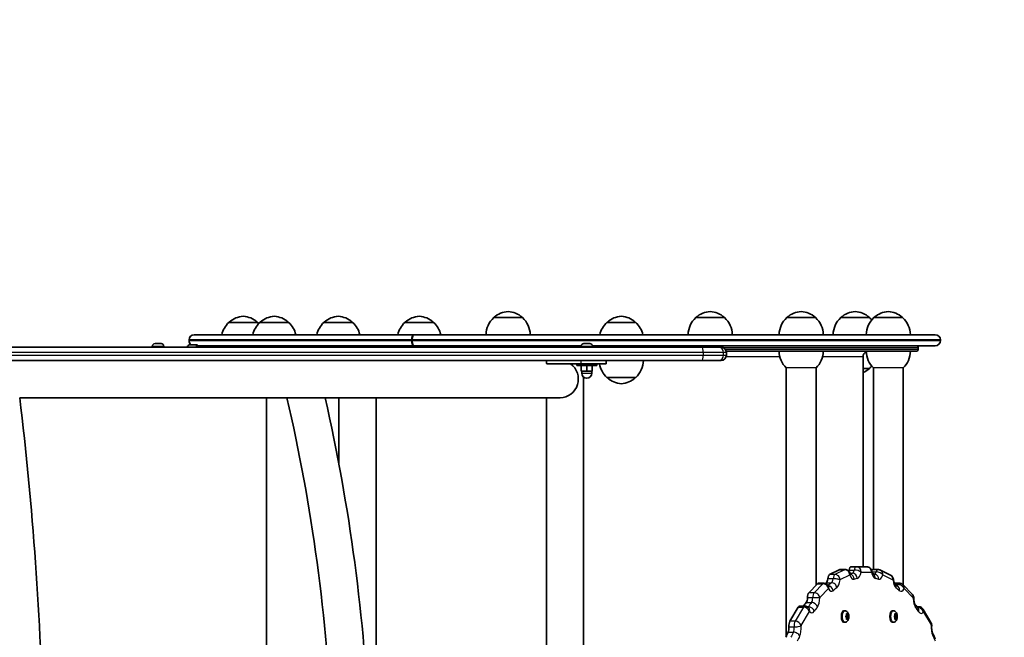
# Model space of a CAD drawing. Units: millimetres. Extents: x -2587 to 2797, y -1789 to 2086.
# Drawn here: x 436 to 1327, y 312 to 871 of the extents above; entities that cross this region are included whole.
import ezdxf

# ---------------------------------------------------------------- set-up
doc = ezdxf.new("R2010")
doc.units = ezdxf.units.MM
doc.layers.add('Widoczne (ISO)', color=7, linetype='Continuous', lineweight=35)
doc.layers.add('Widoczne wąskie (ISO)', color=7, linetype='Continuous', lineweight=25)

msp = doc.modelspace()

# ---------------------------------------------------------------- linework, layer by layer
at = {"layer": 'Widoczne (ISO)'}
for p, q in [((891.19, 601.15), (865.19, 601.15)), ((1074.05, 601.15), (1048.05, 601.15)), ((1156.4, 601.15), (1130.4, 601.15)), ((1205.27, 601.15), (1179.27, 601.15)), ((1235.22, 601.15), (1209.22, 601.15)), ((651.47, 596.85), (625.47, 596.85)), ((679.57, 596.85), (653.57, 596.85)), ((737.5, 596.85), (711.5, 596.85)), ((810.79, 596.85), (784.79, 596.85)), ((993.65, 596.85), (967.65, 596.85)), ((589.42, 580.4), (589.42, 580.9)), ((594.17, 585.65), (792.83, 585.65)), ((790.9, 580.4), (790.9, 580.9)), ((791.36, 580.4), (791.36, 580.9)), ((792.83, 585.65), (793.29, 585.65)), ((793.29, 585.65), (1264.67, 585.65)), ((1269.42, 580.4), (1269.42, 580.9)), ((75.48, 574.35), (1053.75, 574.35)), ((556.1, 575.09), (556.1, 574.35)), ((558.66, 577.65), (558.9, 577.65)), ((558.9, 577.65), (559.16, 577.65)), ((559.16, 577.65), (561.09, 577.65)), ((561.6, 577.65), (563.54, 577.65)), ((563.54, 577.65), (563.79, 577.65)), ((563.79, 577.65), (564.04, 577.65)), ((566.6, 575.09), (566.6, 574.35)), ((590.36, 576.65), (590.6, 576.65)), ((590.6, 576.65), (590.86, 576.65)), ((590.86, 576.65), (592.8, 576.65)), ((593.3, 576.65), (595.24, 576.65)), ((595.24, 576.65), (595.5, 576.65)), ((595.5, 576.65), (595.74, 576.65)), ((792.83, 575.65), (595.65, 575.65)), ((792.83, 575.65), (793.29, 575.65)), ((944.16, 575.65), (793.29, 575.65)), ((944.1, 575.09), (944.1, 574.35)), ((946.66, 577.65), (946.9, 577.65)), ((946.9, 577.65), (947.16, 577.65)), ((947.16, 577.65), (949.09, 577.65)), ((949.6, 577.65), (951.54, 577.65)), ((951.54, 577.65), (951.79, 577.65)), ((951.79, 577.65), (952.04, 577.65)), ((1264.67, 575.65), (954.54, 575.65)), ((954.6, 575.09), (954.6, 574.35)), ((1053.75, 574.35), (1068.79, 574.35)), ((1068.79, 574.35), (1070.94, 574.35)), ((1247.42, 570.65), (1075.57, 570.65)), ((1249.42, 573.65), (1249.42, 572.65)), ((882.38, 562.35), (-741.9, 562.35)), ((1053.75, 562.35), (882.38, 562.35)), ((912.99, 562.35), (912.99, 559.55)), ((966.84, 562.35), (966.84, 559.35)), ((1068.79, 562.35), (1053.75, 562.35)), ((1070.94, 562.35), (1068.79, 562.35)), ((1075.69, 569.6), (1075.69, 567.1)), ((1199.42, 565.65), (1199.42, 375.65)), ((913.26, 559.35), (943.84, 559.35)), ((940.35, 557.75), (940.35, 559.35)), ((940.35, 557.75), (958.35, 557.75)), ((966.84, 559.35), (943.84, 559.35)), ((944.35, 557.75), (944.35, 552.75)), ((944.35, 552.75), (949.35, 552.75)), ((944.85, 552.75), (944.85, 550.75)), ((949.35, 557.75), (949.35, 552.75)), ((949.35, 552.75), (954.35, 552.75)), ((953.85, 552.75), (953.85, 550.75)), ((954.35, 557.75), (954.35, 552.75)), ((958.35, 557.75), (958.35, 559.35)), ((1129.95, 312.95), (1129.95, 555.58)), ((1156.85, 358.9), (1156.85, 555.58)), ((1199.42, 555.15), (1205.27, 555.15)), ((1208.77, 555.58), (1208.77, 373.11)), ((1235.67, 555.58), (1235.67, 359.34)), ((946.5, 547.27), (946.5, -250.27)), ((967.65, 546.85), (993.65, 546.85)), ((436.16, 528.65), (679.66, 528.65)), ((659.42, 528.65), (659.42, -231.65)), ((712.62, 528.65), (925.42, 528.65)), ((724.94, 528.65), (724.94, 469.22)), ((758.64, 528.65), (758.64, -231.65)), ((912.8, 528.65), (912.8, -231.65)), ((1193.41, 375.65), (1188.66, 375.65)), ((1202.7, 375.65), (1193.41, 375.65)), ((1169.18, 368.65), (1177.89, 373)), ((1183.09, 373.11), (1178.34, 373.11)), ((1208.28, 373.11), (1213.03, 373.11)), ((1215.17, 372.6), (1224.25, 368.08)), ((1150.37, 352.13), (1158.17, 360.27)), ((1159.03, 360.7), (1163.78, 360.7)), ((1227.69, 360.7), (1232.33, 360.7)), ((1235.8, 359.21), (1243.94, 350.72)), ((1133.14, 326.28), (1140.65, 339.08)), ((1146.65, 340.03), (1141.9, 340.03)), ((1248.06, 339.51), (1249.77, 339.51)), ((1182.76, 335.9), (1182.09, 335.9)), ((1183.94, 330.9), (1184.34, 331.65)), ((1184.34, 329.65), (1183.94, 330.4)), ((1184.17, 331.34), (1184.55, 330.65)), ((1184.55, 330.65), (1184.17, 329.96)), ((1185.9, 331.49), (1184.25, 331.49)), ((1184.34, 331.65), (1184.41, 332.84)), ((1185.08, 332.65), (1184.4, 332.65)), ((1186.34, 330.65), (1184.55, 330.65)), ((1184.6, 333.1), (1185.08, 332.65)), ((1185.08, 332.65), (1185.56, 333.1)), ((1185.74, 332.84), (1185.82, 331.65)), ((1186.22, 330.4), (1185.82, 329.65)), ((1185.91, 331.49), (1186.22, 330.9)), ((1226.62, 335.9), (1225.95, 335.9)), ((1227.79, 330.9), (1228.2, 331.65)), ((1228.2, 329.65), (1227.79, 330.4)), ((1228.03, 331.34), (1228.41, 330.65)), ((1228.41, 330.65), (1228.03, 329.96)), ((1229.75, 331.49), (1228.11, 331.49)), ((1228.2, 331.65), (1228.27, 332.84)), ((1228.93, 332.65), (1228.26, 332.65)), ((1230.2, 330.65), (1228.41, 330.65)), ((1228.46, 333.1), (1228.93, 332.65)), ((1228.93, 332.65), (1229.41, 333.1)), ((1229.6, 332.84), (1229.67, 331.65)), ((1230.08, 330.4), (1229.67, 329.65)), ((1229.76, 331.49), (1230.08, 330.9)), ((1253.92, 337.12), (1260.83, 325.36)), ((1182.76, 325.4), (1182.09, 325.4)), ((1184.41, 328.46), (1184.34, 329.65)), ((1185.82, 329.65), (1184.34, 329.65)), ((1185.08, 328.65), (1184.4, 328.65)), ((1185.08, 328.65), (1184.6, 328.2)), ((1185.56, 328.2), (1185.08, 328.65)), ((1185.82, 329.65), (1185.74, 328.46)), ((1226.62, 325.4), (1225.95, 325.4)), ((1228.27, 328.46), (1228.2, 329.65)), ((1229.67, 329.65), (1228.2, 329.65)), ((1228.93, 328.65), (1228.26, 328.65)), ((1228.93, 328.65), (1228.46, 328.2)), ((1229.41, 328.2), (1228.93, 328.65)), ((1229.67, 329.65), (1229.6, 328.46))]:
    msp.add_line(p, q, dxfattribs=at)
for centre, radius, start, end in [((1269.42, 585.65), 1500, 0, 90), ((879.4, 585.68), 21, 93.29354, 131.32458), ((876.99, 585.68), 21, 48.67542, 86.70646), ((1062.25, 585.68), 21, 93.29354, 131.32458), ((1059.84, 585.68), 21, 48.67542, 86.70646), ((1144.61, 585.68), 21, 93.29354, 131.32458), ((1142.2, 585.68), 21, 48.67542, 86.70646), ((1193.47, 585.68), 21, 93.29354, 131.32458), ((1191.06, 585.68), 21, 48.67542, 86.70646), ((1223.43, 585.68), 21, 93.29354, 131.32458), ((1221.01, 585.68), 21, 48.67542, 86.70646), ((626.47, 596.4), 1, 131.32458, 153.53206), ((639.67, 581.38), 21, 93.29354, 131.32458), ((637.26, 581.38), 21, 48.67542, 86.70646), ((650.47, 596.4), 1, 26.46794, 48.67542), ((654.57, 596.4), 1, 131.32458, 153.53206), ((667.78, 581.38), 21, 93.29354, 131.32458), ((665.37, 581.38), 21, 48.67542, 86.70646), ((678.57, 596.4), 1, 26.46794, 48.67542), ((712.5, 596.4), 1, 131.32458, 153.53206), ((725.7, 581.38), 21, 93.29354, 131.32458), ((723.29, 581.38), 21, 48.67542, 86.70646), ((736.5, 596.4), 1, 26.46794, 48.67542), ((785.79, 596.4), 1, 131.32458, 153.53206), ((799, 581.38), 21, 93.29354, 131.32458), ((796.58, 581.38), 21, 48.67542, 86.70646), ((809.79, 596.4), 1, 26.46794, 48.67542), ((880.19, 585.05), 22, 132.95665, 178.43425), ((866.19, 600.7), 1, 131.32458, 153.53206), ((890.19, 600.7), 1, 26.46794, 48.67542), ((876.2, 585.05), 22, 1.56575, 47.04335), ((968.65, 596.4), 1, 131.32458, 153.53206), ((981.85, 581.38), 21, 93.29354, 131.32458), ((979.44, 581.38), 21, 48.67542, 86.70646), ((992.65, 596.4), 1, 26.46794, 48.67542), ((1063.04, 585.05), 22, 132.95665, 178.43425), ((1049.05, 600.7), 1, 131.32458, 153.53206), ((1073.05, 600.7), 1, 26.46794, 48.67542), ((1059.06, 585.05), 22, 1.56575, 47.04335), ((1145.4, 585.05), 22, 132.95665, 178.43425), ((1131.4, 600.7), 1, 131.32458, 153.53206), ((1155.4, 600.7), 1, 26.46794, 48.67542), ((1141.41, 585.05), 22, 1.56575, 47.04335), ((1194.26, 585.05), 22, 132.95665, 178.43425), ((1180.27, 600.7), 1, 131.32458, 153.53206), ((1224.21, 585.05), 22, 132.95665, 178.43425), ((1204.27, 600.7), 1, 26.46794, 48.67542), ((1190.27, 585.05), 22, 39.52808, 47.04335), ((1210.22, 600.7), 1, 131.32458, 153.53206), ((1234.22, 600.7), 1, 26.46794, 48.67542), ((1220.23, 585.05), 22, 1.56575, 47.04335), ((640.46, 580.75), 22, 132.95665, 167.12771), ((668.56, 580.75), 22, 132.95665, 167.12771), ((636.47, 580.75), 22, 43.16902, 47.04335), ((664.58, 580.75), 22, 12.87229, 47.04335), ((726.49, 580.75), 22, 132.95665, 167.12771), ((722.5, 580.75), 22, 12.87229, 47.04335), ((799.78, 580.75), 22, 132.95665, 167.12771), ((795.8, 580.75), 22, 12.87229, 47.04335), ((982.64, 580.75), 22, 132.95665, 167.12771), ((978.65, 580.75), 22, 12.87229, 47.04335), ((594.17, 580.9), 4.75, 90, 180), ((594.17, 580.4), 4.75, 180, 232.13635), ((1264.67, 580.9), 4.75, 0, 90), ((1264.67, 580.4), 4.75, 270, 0), ((558.66, 575.09), 2.56, 90, 180), ((564.04, 575.09), 2.56, 0, 90), ((590.36, 574.09), 2.56, 90, 174.17085), ((595.74, 574.09), 2.56, 5.82915, 90), ((611.42, 573.65), 2, 90, 159.51268), ((946.66, 575.09), 2.56, 90, 180), ((952.04, 575.09), 2.56, 0, 90), ((1070.94, 569.6), 4.75, 0, 90), ((1145.4, 571.25), 22, 181.56575, 225.42041), ((1141.41, 571.25), 22, 314.57959, 358.43425), ((1224.21, 571.25), 22, 181.56575, 225.42041), ((1220.23, 571.25), 22, 314.57959, 358.43425), ((1247.42, 573.65), 2, 0, 90), ((1247.42, 572.65), 2, 270, 0), ((978.65, 562.95), 22, 312.95665, 358.43425), ((1070.94, 567.1), 4.75, 270, 0), ((1204.42, 565.65), 5, 115.84288, 180), ((982.64, 562.95), 22, 189.42101, 227.04335), ((1191.06, 570.62), 21, 293.45783, 311.32458), ((1204.27, 555.6), 1, 311.32458, 333.53206), ((1190.27, 571.25), 22, 312.95665, 320.47192), ((949.35, 550.75), 4.5, 180, 0), ((968.65, 547.3), 1, 206.46794, 228.67542), ((981.85, 562.32), 21, 228.67542, 266.70646), ((979.44, 562.32), 21, 273.29354, 311.32458), ((992.65, 547.3), 1, 311.32458, 333.53206)]:
    msp.add_arc(centre, radius, start, end, dxfattribs=at)
for centre, major_axis, ratio, start_param, end_param in [((925.42, 545.5), (0, -16.85), 0.967441, 0, 2.535637), ((1188.66, 370.65), (0, 5), 0.426569, 0, 1.147317), ((1169.62, 363.76), (0, 5), 0.426569, 0.20944, 1.347943), ((1178.34, 368.11), (0, 5), 0.426569, 0, 0.20944), ((1184.78, 374.76), (0, -5), 0.426569, 0.915563, 1.147317), ((1208.28, 368.11), (0, 5), 0.426569, 0, 0.511987), ((1159.03, 355.7), (0, 5), 0.426569, 0, 0.418879), ((1193.31, 150.65), (0, 220), 0.426569, 0.294342, 0.304903), ((1165.46, 365.97), (0, -5), 0.426569, 0.294342, 1.347943), ((1146.97, 347.7), (0, -5), 0.426569, 0.503781, 1.557382), ((1151.24, 347.56), (0, -5), 0.426569, 3.560472, 4.698975), ((1141.9, 335.03), (0, 5), 0.426569, 0, 0.628319), ((1193.31, 150.65), (0, -220), 0.426569, 3.645374, 3.675507), ((1182.09, 330.65), (0, -5.25), 0.426569, 3.141593, 6.283185), ((1185.9, 331.68), (0, -0.189), 0.426569, 4.856587, 6.374189), ((1225.95, 330.65), (0, -5.25), 0.426569, 3.141593, 6.283185), ((1229.75, 331.68), (0, -0.189), 0.426569, 4.856587, 6.374189), ((1130.21, 320.2), (0, -5), 0.426569, 0.717325, 1.775636), ((1134.39, 322.24), (0, -5), 0.426569, 3.769911, 4.917228), ((1193.31, 150.65), (0, -220), 0.426569, 3.858918, 3.890344)]:
    msp.add_ellipse(centre, major_axis=major_axis, ratio=ratio, start_param=start_param, end_param=end_param, dxfattribs=at)
for points, knots in [([(790.9, 580.9), (790.9, 581.19), (790.91, 581.51), (790.96, 582.14), (791, 582.45), (791.09, 582.99), (791.15, 583.27), (791.3, 583.8), (791.38, 584.05), (791.55, 584.47), (791.65, 584.67), (791.87, 585.03), (791.98, 585.18), (792.2, 585.4), (792.33, 585.5), (792.58, 585.62), (792.71, 585.65), (792.83, 585.65)], [2.8138293, 2.8138293, 2.8138293, 2.8138293, 2.9017615, 2.9017615, 2.9896936, 2.9896936, 3.0776258, 3.0776258, 3.1655579, 3.1655579, 3.2534901, 3.2534901, 3.3414223, 3.3414223, 3.4293545, 3.4293545, 3.5172866, 3.5172866, 3.5172866, 3.5172866]), ([(792.83, 575.65), (792.71, 575.65), (792.58, 575.68), (792.33, 575.8), (792.2, 575.9), (791.98, 576.12), (791.87, 576.27), (791.65, 576.63), (791.55, 576.83), (791.38, 577.25), (791.3, 577.5), (791.15, 578.03), (791.09, 578.31), (791, 578.85), (790.96, 579.16), (790.91, 579.79), (790.9, 580.11), (790.9, 580.4)], [2.110372, 2.110372, 2.110372, 2.110372, 2.1983042, 2.1983042, 2.2862364, 2.2862364, 2.3741685, 2.3741685, 2.4621007, 2.4621007, 2.5500329, 2.5500329, 2.637965, 2.637965, 2.7258972, 2.7258972, 2.8138293, 2.8138293, 2.8138293, 2.8138293]), ([(793.29, 585.65), (793.17, 585.65), (793.04, 585.62), (792.78, 585.5), (792.66, 585.4), (792.44, 585.18), (792.32, 585.03), (792.11, 584.67), (792.01, 584.47), (791.84, 584.05), (791.76, 583.8), (791.61, 583.27), (791.55, 582.99), (791.46, 582.45), (791.42, 582.14), (791.37, 581.51), (791.36, 581.19), (791.36, 580.9)], [2.110372, 2.110372, 2.110372, 2.110372, 2.1983042, 2.1983042, 2.2862364, 2.2862364, 2.3741685, 2.3741685, 2.4621007, 2.4621007, 2.5500329, 2.5500329, 2.637965, 2.637965, 2.7258972, 2.7258972, 2.8138293, 2.8138293, 2.8138293, 2.8138293]), ([(791.36, 580.4), (791.36, 580.11), (791.37, 579.79), (791.42, 579.16), (791.46, 578.85), (791.55, 578.31), (791.61, 578.03), (791.76, 577.5), (791.84, 577.25), (792.01, 576.83), (792.11, 576.63), (792.32, 576.27), (792.44, 576.12), (792.66, 575.9), (792.78, 575.8), (793.04, 575.68), (793.17, 575.65), (793.29, 575.65)], [2.8138293, 2.8138293, 2.8138293, 2.8138293, 2.9017615, 2.9017615, 2.9896936, 2.9896936, 3.0776258, 3.0776258, 3.1655579, 3.1655579, 3.2534901, 3.2534901, 3.3414223, 3.3414223, 3.4293545, 3.4293545, 3.5172866, 3.5172866, 3.5172866, 3.5172866]), ([(436.16, 528.65), (442.07, 479.92), (446.85, 430.02), (454.03, 328.81), (456.44, 277.49), (458.85, 174.39), (458.85, 122.61), (456.44, 19.51), (454.03, -31.81), (446.85, -133.02), (442.07, -182.92), (436.16, -231.65)], [5.5833233, 5.5833233, 5.5833233, 5.5833233, 5.71974, 5.71974, 5.8561567, 5.8561567, 5.9925734, 5.9925734, 6.1289901, 6.1289901, 6.2654068, 6.2654068, 6.2654068, 6.2654068]), ([(678.04, 528.65), (689.32, 480.04), (698.44, 430.2), (712.17, 329), (716.77, 277.64), (721.38, 174.43), (721.38, 122.57), (716.77, 19.36), (712.17, -32), (698.44, -133.2), (689.32, -183.04), (678.04, -231.65)], [5.5778362, 5.5778362, 5.5778362, 5.5778362, 5.7164477, 5.7164477, 5.8550593, 5.8550593, 5.9936708, 5.9936708, 6.1322823, 6.1322823, 6.2708939, 6.2708939, 6.2708939, 6.2708939]), ([(706.82, 528.65), (706.04, 528.65), (705.12, 528.65), (703.17, 528.65), (702.13, 528.65), (700.15, 528.65), (699.02, 528.65), (696.73, 528.65), (695.58, 528.65), (693.45, 528.65), (692.28, 528.65), (690.01, 528.65), (688.91, 528.65), (686.96, 528.65), (685.92, 528.65), (684.02, 528.65), (683.15, 528.65), (681.7, 528.65), (680.99, 528.65), (680.13, 528.65), (679.88, 528.65), (679.66, 528.65)], [0, 0, 0, 0, 0.306093, 0.306093, 0.612185, 0.612185, 0.92758, 0.92758, 1.242974, 1.242974, 1.570098, 1.570098, 1.897222, 1.897222, 2.234642, 2.234642, 2.572062, 2.572062, 2.90979, 2.90979, 3.061198, 3.061198, 3.061198, 3.061198]), ([(712.62, 528.65), (712.62, 528.65), (712.6, 528.65), (712.5, 528.65), (712.32, 528.65), (711.72, 528.65), (711.3, 528.65), (710.36, 528.65), (709.77, 528.65), (708.39, 528.65), (707.61, 528.65), (706.82, 528.65)], [8.931695, 8.931695, 8.931695, 8.931695, 9.04965, 9.04965, 9.365045, 9.365045, 9.680439, 9.680439, 9.986532, 9.986532, 10.292625, 10.292625, 10.292625, 10.292625]), ([(712.62, 528.65), (723.69, 479.89), (732.62, 429.98), (746.05, 328.77), (750.56, 277.47), (755.06, 174.39), (755.06, 122.61), (750.56, 19.53), (746.05, -31.77), (732.62, -132.98), (723.69, -182.89), (712.62, -231.65)], [5.5849178, 5.5849178, 5.5849178, 5.5849178, 5.7206967, 5.7206967, 5.8564756, 5.8564756, 5.9922545, 5.9922545, 6.1280334, 6.1280334, 6.2638123, 6.2638123, 6.2638123, 6.2638123]), ([(1202.7, 375.65), (1203.21, 375.65), (1203.72, 375.56), (1204.66, 375.26), (1205.07, 375.04), (1205.84, 374.52), (1206.15, 374.21), (1206.67, 373.58), (1206.86, 373.27), (1207.14, 372.71), (1207.24, 372.47), (1207.38, 372.03), (1207.42, 371.83), (1207.46, 371.65)], [6.283185, 6.283185, 6.283185, 6.283185, 6.419715, 6.419715, 6.567613, 6.567613, 6.752454, 6.752454, 6.981917, 6.981917, 7.211381, 7.211381, 7.430502, 7.430502, 7.430502, 7.430502]), ([(1183.09, 373.11), (1183.6, 373.11), (1184.11, 373.02), (1185.04, 372.72), (1185.46, 372.5), (1186.22, 371.97), (1186.53, 371.67), (1187.01, 371.1), (1187.18, 370.84), (1187.44, 370.37), (1187.53, 370.15), (1187.64, 369.86), (1187.68, 369.76), (1187.7, 369.67)], [6.2831853, 6.2831853, 6.2831853, 6.2831853, 6.4197149, 6.4197149, 6.5676126, 6.5676126, 6.7524537, 6.7524537, 6.9400292, 6.9400292, 7.1276047, 7.1276047, 7.2210629, 7.2210629, 7.2210629, 7.2210629]), ([(1187.7, 369.67), (1187.81, 369.35), (1187.91, 369.08), (1188.1, 368.65), (1188.19, 368.51), (1188.26, 368.4), (1188.28, 368.38), (1188.28, 368.38)], [2.2037151, 2.2037151, 2.2037151, 2.2037151, 2.3912906, 2.3912906, 2.5788661, 2.5788661, 2.6699263, 2.6699263, 2.6699263, 2.6699263]), ([(1207.46, 371.65), (1207.55, 371.19), (1207.66, 370.76), (1207.88, 370.04), (1208.01, 369.74), (1208.2, 369.33), (1208.28, 369.2), (1208.33, 369.13), (1208.34, 369.12), (1208.34, 369.12)], [1.9942756, 1.9942756, 1.9942756, 1.9942756, 2.2059377, 2.2059377, 2.4175999, 2.4175999, 2.6043939, 2.6043939, 2.6699263, 2.6699263, 2.6699263, 2.6699263]), ([(1210.38, 368.91), (1210.17, 368.97), (1209.96, 369.03), (1209.53, 369.14), (1209.32, 369.2), (1208.9, 369.31), (1208.68, 369.36), (1208.35, 369.44), (1208.24, 369.47), (1208.12, 369.49)], [6.16275216, 6.16275216, 6.16275216, 6.16275216, 6.16903752, 6.16903752, 6.17532287, 6.17532287, 6.18160823, 6.18160823, 6.1850168, 6.1850168, 6.1850168, 6.1850168]), ([(1213.03, 373.11), (1213.18, 373.11), (1213.34, 373.1), (1213.65, 373.07), (1213.8, 373.04), (1214.1, 372.99), (1214.25, 372.95), (1214.53, 372.87), (1214.66, 372.82), (1214.92, 372.72), (1215.05, 372.66), (1215.17, 372.6)], [6.2831853, 6.2831853, 6.2831853, 6.2831853, 6.3250732, 6.3250732, 6.3669611, 6.3669611, 6.408849, 6.408849, 6.4507369, 6.4507369, 6.4926248, 6.4926248, 6.4926248, 6.4926248]), ([(1224.25, 368.08), (1224.71, 367.85), (1225.07, 367.58), (1225.74, 366.97), (1225.99, 366.63), (1226.37, 366.03), (1226.5, 365.75), (1226.7, 365.26), (1226.76, 365.04), (1226.86, 364.63), (1226.9, 364.44), (1226.93, 364.19), (1226.94, 364.13), (1226.94, 364.07)], [0.20944, 0.20944, 0.20944, 0.20944, 0.372494, 0.372494, 0.590279, 0.590279, 0.819742, 0.819742, 1.049206, 1.049206, 1.278669, 1.278669, 1.356757, 1.356757, 1.356757, 1.356757]), ([(1163.78, 360.7), (1164.29, 360.7), (1164.8, 360.61), (1165.73, 360.31), (1166.14, 360.1), (1166.8, 359.65), (1167.07, 359.41), (1167.49, 358.96), (1167.66, 358.75), (1167.92, 358.35), (1168.03, 358.16), (1168.12, 357.98), (1168.12, 357.97), (1168.12, 357.96)], [6.2831853, 6.2831853, 6.2831853, 6.2831853, 6.4197149, 6.4197149, 6.5636397, 6.5636397, 6.7075645, 6.7075645, 6.8514893, 6.8514893, 6.9954141, 6.9954141, 7.0028093, 7.0028093, 7.0028093, 7.0028093]), ([(1168.12, 357.96), (1168.19, 357.82), (1168.26, 357.71), (1168.33, 357.6), (1168.35, 357.58), (1168.35, 357.58)], [2.4219686, 2.4219686, 2.4219686, 2.4219686, 2.5658934, 2.5658934, 2.6699263, 2.6699263, 2.6699263, 2.6699263]), ([(1226.94, 364.07), (1226.99, 363.55), (1227.06, 363.04), (1227.24, 362.12), (1227.35, 361.69), (1227.58, 360.97), (1227.7, 360.67), (1227.9, 360.27), (1227.98, 360.14), (1228.02, 360.07), (1228.03, 360.07), (1228.03, 360.07)], [1.7848361, 1.7848361, 1.7848361, 1.7848361, 1.9964982, 1.9964982, 2.2081603, 2.2081603, 2.4198225, 2.4198225, 2.6062441, 2.6062441, 2.6699263, 2.6699263, 2.6699263, 2.6699263]), ([(1231.15, 357.69), (1230.93, 357.87), (1230.71, 358.05), (1230.27, 358.4), (1230.05, 358.57), (1229.61, 358.91), (1229.39, 359.08), (1228.95, 359.42), (1228.72, 359.58), (1228.33, 359.88), (1228.16, 360), (1227.99, 360.12)], [5.94920858, 5.94920858, 5.94920858, 5.94920858, 5.95631475, 5.95631475, 5.96342092, 5.96342092, 5.97052709, 5.97052709, 5.97763326, 5.97763326, 5.98308369, 5.98308369, 5.98308369, 5.98308369]), ([(1232.33, 360.7), (1232.64, 360.7), (1232.96, 360.67), (1233.55, 360.55), (1233.84, 360.46), (1234.36, 360.26), (1234.59, 360.14), (1235.02, 359.88), (1235.2, 359.75), (1235.53, 359.48), (1235.68, 359.34), (1235.8, 359.21)], [6.2831853, 6.2831853, 6.2831853, 6.2831853, 6.3669611, 6.3669611, 6.4507369, 6.4507369, 6.5345127, 6.5345127, 6.6182885, 6.6182885, 6.7020643, 6.7020643, 6.7020643, 6.7020643]), ([(1243.94, 350.72), (1244.29, 350.36), (1244.51, 350.03), (1244.84, 349.44), (1244.94, 349.18), (1245.11, 348.71), (1245.17, 348.5), (1245.25, 348.11), (1245.28, 347.92), (1245.31, 347.56), (1245.32, 347.39), (1245.32, 347.21)], [0.418879, 0.418879, 0.418879, 0.418879, 0.648342, 0.648342, 0.877806, 0.877806, 1.107269, 1.107269, 1.336733, 1.336733, 1.566196, 1.566196, 1.566196, 1.566196]), ([(1146.65, 340.03), (1147.04, 340.03), (1147.43, 339.98), (1148.15, 339.81), (1148.48, 339.68), (1149.07, 339.39), (1149.32, 339.23), (1149.76, 338.89), (1149.95, 338.73), (1150.27, 338.4), (1150.4, 338.24), (1150.51, 338.09)], [6.2831853, 6.2831853, 6.2831853, 6.2831853, 6.386985, 6.386985, 6.4907847, 6.4907847, 6.5945844, 6.5945844, 6.6983842, 6.6983842, 6.8021839, 6.8021839, 6.8021839, 6.8021839]), ([(1245.32, 347.21), (1245.32, 346.67), (1245.35, 346.12), (1245.45, 345.08), (1245.52, 344.57), (1245.7, 343.65), (1245.81, 343.23), (1246.04, 342.51), (1246.16, 342.21), (1246.35, 341.81), (1246.43, 341.68), (1246.47, 341.63), (1246.48, 341.62), (1246.48, 341.62)], [1.575397, 1.575397, 1.575397, 1.575397, 1.787059, 1.787059, 1.998721, 1.998721, 2.210383, 2.210383, 2.422045, 2.422045, 2.608095, 2.608095, 2.633707, 2.633707, 2.633707, 2.633707]), ([(1249.41, 337.63), (1249.22, 337.91), (1249.03, 338.18), (1248.64, 338.72), (1248.44, 338.99), (1248.05, 339.52), (1247.86, 339.79), (1247.47, 340.32), (1247.27, 340.58), (1246.88, 341.1), (1246.68, 341.36), (1246.48, 341.62)], [5.73976907, 5.73976907, 5.73976907, 5.73976907, 5.74687524, 5.74687524, 5.75398141, 5.75398141, 5.76108758, 5.76108758, 5.76819375, 5.76819375, 5.77529992, 5.77529992, 5.77529992, 5.77529992]), ([(1249.77, 339.51), (1250.24, 339.51), (1250.71, 339.44), (1251.55, 339.19), (1251.92, 339.01), (1252.56, 338.63), (1252.82, 338.43), (1253.25, 338.02), (1253.43, 337.83), (1253.71, 337.46), (1253.83, 337.28), (1253.92, 337.12)], [6.2831853, 6.2831853, 6.2831853, 6.2831853, 6.408849, 6.408849, 6.5345127, 6.5345127, 6.6601764, 6.6601764, 6.7858401, 6.7858401, 6.9115038, 6.9115038, 6.9115038, 6.9115038]), ([(1182.76, 335.9), (1183.11, 335.9), (1183.45, 335.84), (1184.09, 335.62), (1184.37, 335.46), (1184.92, 335.06), (1185.15, 334.82), (1185.63, 334.2), (1185.82, 333.83), (1186.19, 332.92), (1186.32, 332.37), (1186.47, 331.27), (1186.49, 330.72), (1186.43, 329.66), (1186.36, 329.14), (1186.09, 328.08), (1185.89, 327.55), (1185.4, 326.79), (1185.23, 326.57), (1184.73, 326.07), (1184.33, 325.77), (1183.5, 325.47), (1183.13, 325.4), (1182.76, 325.4)], [1.570796, 1.570796, 1.570796, 1.570796, 1.714987, 1.714987, 1.872537, 1.872537, 2.074931, 2.074931, 2.381578, 2.381578, 2.836547, 2.836547, 3.264085, 3.264085, 3.68074, 3.68074, 4.132944, 4.132944, 4.310124, 4.310124, 4.558049, 4.558049, 4.712389, 4.712389, 4.712389, 4.712389]), ([(1226.62, 335.9), (1226.96, 335.9), (1227.3, 335.84), (1227.94, 335.62), (1228.23, 335.46), (1228.78, 335.06), (1229.01, 334.82), (1229.48, 334.2), (1229.67, 333.83), (1230.05, 332.92), (1230.18, 332.37), (1230.32, 331.27), (1230.34, 330.72), (1230.29, 329.66), (1230.21, 329.14), (1229.94, 328.08), (1229.75, 327.55), (1229.25, 326.79), (1229.09, 326.57), (1228.58, 326.07), (1228.19, 325.77), (1227.35, 325.47), (1226.99, 325.4), (1226.62, 325.4)], [1.570796, 1.570796, 1.570796, 1.570796, 1.714987, 1.714987, 1.872537, 1.872537, 2.074931, 2.074931, 2.381578, 2.381578, 2.836547, 2.836547, 3.264085, 3.264085, 3.68074, 3.68074, 4.132944, 4.132944, 4.310124, 4.310124, 4.558049, 4.558049, 4.712389, 4.712389, 4.712389, 4.712389]), ([(1260.83, 325.36), (1261, 325.07), (1261.11, 324.81), (1261.29, 324.33), (1261.35, 324.12), (1261.44, 323.72), (1261.47, 323.53), (1261.51, 323.17), (1261.52, 323), (1261.53, 322.66), (1261.52, 322.48), (1261.51, 322.31)], [0.628319, 0.628319, 0.628319, 0.628319, 0.856019, 0.856019, 1.08372, 1.08372, 1.31142, 1.31142, 1.539121, 1.539121, 1.766822, 1.766822, 1.766822, 1.766822]), ([(1261.51, 322.31), (1261.46, 321.78), (1261.44, 321.24), (1261.45, 320.15), (1261.47, 319.61), (1261.58, 318.57), (1261.65, 318.07), (1261.83, 317.16), (1261.94, 316.74), (1262.17, 316.03), (1262.29, 315.74), (1262.39, 315.54)], [1.374771, 1.374771, 1.374771, 1.374771, 1.585491, 1.585491, 1.796211, 1.796211, 2.006932, 2.006932, 2.217652, 2.217652, 2.428372, 2.428372, 2.428372, 2.428372]), ([(1264.88, 310.31), (1264.71, 310.67), (1264.55, 311.02), (1264.22, 311.72), (1264.06, 312.07), (1263.73, 312.77), (1263.56, 313.12), (1263.23, 313.82), (1263.06, 314.16), (1262.73, 314.85), (1262.56, 315.19), (1262.39, 315.54)], [5.53443363, 5.53443363, 5.53443363, 5.53443363, 5.5415398, 5.5415398, 5.54864597, 5.54864597, 5.55575214, 5.55575214, 5.56285831, 5.56285831, 5.56996448, 5.56996448, 5.56996448, 5.56996448])]:
    msp.add_open_spline(points, degree=3, knots=knots, dxfattribs=at)
for points in [[(559.16, 577.65), (559.03, 577.65), (558.89, 577.64), (558.75, 577.63)], [(558.75, 577.63), (558.8, 577.64), (558.85, 577.65), (558.9, 577.65)], [(561.35, 577.63), (561.26, 577.64), (561.18, 577.65), (561.09, 577.65)], [(561.6, 577.65), (561.52, 577.65), (561.44, 577.64), (561.35, 577.63)], [(563.95, 577.63), (563.81, 577.64), (563.67, 577.65), (563.54, 577.65)], [(563.79, 577.65), (563.84, 577.65), (563.89, 577.64), (563.95, 577.63)], [(590.86, 576.65), (590.73, 576.65), (590.59, 576.64), (590.45, 576.63)], [(590.45, 576.63), (590.51, 576.64), (590.56, 576.65), (590.6, 576.65)], [(593.05, 576.63), (592.96, 576.64), (592.88, 576.65), (592.8, 576.65)], [(593.3, 576.65), (593.22, 576.65), (593.14, 576.64), (593.05, 576.63)], [(595.65, 576.63), (595.51, 576.64), (595.37, 576.65), (595.24, 576.65)], [(595.5, 576.65), (595.55, 576.65), (595.6, 576.64), (595.65, 576.63)], [(947.16, 577.65), (947.03, 577.65), (946.89, 577.64), (946.75, 577.63)], [(946.75, 577.63), (946.8, 577.64), (946.85, 577.65), (946.9, 577.65)], [(949.35, 577.63), (949.26, 577.64), (949.18, 577.65), (949.09, 577.65)], [(949.6, 577.65), (949.52, 577.65), (949.44, 577.64), (949.35, 577.63)], [(951.95, 577.63), (951.81, 577.64), (951.67, 577.65), (951.54, 577.65)], [(951.79, 577.65), (951.84, 577.65), (951.89, 577.64), (951.95, 577.63)], [(1150.51, 338.09), (1150.52, 338.08), (1150.52, 338.08), (1150.52, 338.08)], [(1183.78, 330.65), (1183.84, 330.74), (1183.89, 330.82), (1183.94, 330.9)], [(1183.94, 330.4), (1183.89, 330.48), (1183.84, 330.56), (1183.78, 330.65)], [(1184.41, 332.84), (1184.42, 332.97), (1184.43, 333.11), (1184.42, 333.25)], [(1184.42, 333.25), (1184.49, 333.2), (1184.55, 333.14), (1184.6, 333.1)], [(1185.56, 333.1), (1185.61, 333.14), (1185.66, 333.2), (1185.7, 333.25)], [(1185.7, 333.25), (1185.72, 333.11), (1185.74, 332.97), (1185.74, 332.84)], [(1186.22, 330.9), (1186.27, 330.82), (1186.31, 330.74), (1186.34, 330.65)], [(1186.34, 330.65), (1186.31, 330.56), (1186.27, 330.48), (1186.22, 330.4)], [(1227.64, 330.65), (1227.7, 330.74), (1227.75, 330.82), (1227.79, 330.9)], [(1227.79, 330.4), (1227.75, 330.48), (1227.7, 330.56), (1227.64, 330.65)], [(1228.27, 332.84), (1228.28, 332.97), (1228.28, 333.11), (1228.28, 333.25)], [(1228.28, 333.25), (1228.35, 333.2), (1228.41, 333.14), (1228.46, 333.1)], [(1229.41, 333.1), (1229.46, 333.14), (1229.51, 333.2), (1229.56, 333.25)], [(1229.56, 333.25), (1229.58, 333.11), (1229.59, 332.97), (1229.6, 332.84)], [(1230.08, 330.9), (1230.12, 330.82), (1230.16, 330.74), (1230.2, 330.65)], [(1230.2, 330.65), (1230.16, 330.56), (1230.12, 330.48), (1230.08, 330.4)], [(1249.44, 337.6), (1249.44, 337.6), (1249.43, 337.61), (1249.41, 337.63)], [(1184.42, 328.05), (1184.43, 328.19), (1184.42, 328.33), (1184.41, 328.46)], [(1184.6, 328.2), (1184.55, 328.16), (1184.49, 328.1), (1184.42, 328.05)], [(1185.7, 328.05), (1185.66, 328.1), (1185.61, 328.16), (1185.56, 328.2)], [(1185.74, 328.46), (1185.74, 328.33), (1185.72, 328.19), (1185.7, 328.05)], [(1228.28, 328.05), (1228.28, 328.19), (1228.28, 328.33), (1228.27, 328.46)], [(1228.46, 328.2), (1228.41, 328.16), (1228.35, 328.1), (1228.28, 328.05)], [(1229.56, 328.05), (1229.51, 328.1), (1229.46, 328.16), (1229.41, 328.2)], [(1229.6, 328.46), (1229.59, 328.33), (1229.58, 328.19), (1229.56, 328.05)]]:
    msp.add_open_spline(points, degree=3, dxfattribs=at)
at = {"layer": 'Widoczne wąskie (ISO)'}
for p, q in [((625.8, 597.16), (651.13, 597.16)), ((653.91, 597.16), (679.23, 597.16)), ((711.83, 597.16), (737.16, 597.16)), ((785.13, 597.16), (810.45, 597.16)), ((865.53, 601.46), (890.85, 601.46)), ((967.99, 597.16), (993.31, 597.16)), ((1048.39, 601.46), (1073.71, 601.46)), ((1130.74, 601.46), (1156.07, 601.46)), ((1179.61, 601.46), (1204.93, 601.46)), ((1209.56, 601.46), (1234.88, 601.46)), ((790.9, 580.9), (589.42, 580.9)), ((589.42, 580.4), (790.9, 580.4)), ((1269.42, 580.9), (791.36, 580.9)), ((791.36, 580.4), (1269.42, 580.4)), ((566.6, 575.09), (556.1, 575.09)), ((954.6, 575.09), (944.1, 575.09)), ((1249.42, 573.65), (1073.42, 573.65)), ((1074.58, 572.65), (1249.42, 572.65)), ((1054.68, 569.6), (74.95, 569.6)), ((74.95, 567.1), (1054.68, 567.1)), ((943.84, 562.35), (943.84, 559.35)), ((1073.25, 569.6), (1054.68, 569.6)), ((1054.68, 569.6), (1054.68, 567.1)), ((1054.68, 567.1), (1073.25, 567.1)), ((1075.69, 569.6), (1073.25, 569.6)), ((1073.25, 567.1), (1073.25, 569.6)), ((1073.25, 567.1), (1075.69, 567.1)), ((1124.12, 565.65), (1075.46, 565.65)), ((1199.42, 565.65), (1162.69, 565.65)), ((1156.85, 555.58), (1129.95, 555.58)), ((1204.93, 554.84), (1199.42, 554.84)), ((1235.67, 555.58), (1208.77, 555.58)), ((944.85, 550.75), (953.85, 550.75)), ((993.31, 546.54), (967.99, 546.54)), ((1173.93, 368.65), (1169.18, 368.65)), ((1182.64, 373), (1173.93, 368.65)), ((1177.89, 373), (1182.64, 373)), ((1178.65, 364.01), (1187.36, 368.35)), ((1186.72, 372.7), (1191.47, 372.7)), ((1187.67, 369.78), (1189.71, 369.78)), ((1197.71, 370.9), (1206.99, 370.9)), ((1207.59, 371.06), (1211.31, 371.06)), ((1217.34, 368.35), (1226.43, 363.82)), ((1162.91, 360.27), (1155.12, 352.13)), ((1158.17, 360.27), (1162.91, 360.27)), ((1166.08, 361.19), (1170.83, 361.19)), ((1172.29, 364.87), (1167.54, 364.87)), ((1230.92, 359.46), (1228.89, 359.46)), ((1153.86, 347.63), (1149.11, 347.63)), ((1155.12, 352.13), (1150.37, 352.13)), ((1160.24, 347.79), (1168.04, 355.93)), ((1236.67, 355.93), (1244.81, 347.43)), ((1145.4, 339.08), (1137.89, 326.28)), ((1140.65, 339.08), (1145.4, 339.08)), ((1148, 343.32), (1152.75, 343.32)), ((1149.86, 339.42), (1148.99, 339.42)), ((1248.72, 338.87), (1248.52, 338.87)), ((1143.37, 322.44), (1150.88, 335.23)), ((1185.82, 331.65), (1184.34, 331.65)), ((1229.67, 331.65), (1228.2, 331.65)), ((1254.12, 334.71), (1261.03, 322.96)), ((1132.3, 321.22), (1137.05, 321.22)), ((1137.89, 326.28), (1133.14, 326.28)), ((1131.62, 316.43), (1136.36, 316.43))]:
    msp.add_line(p, q, dxfattribs=at)
for centre, major_axis, ratio, start_param, end_param in [((1053.75, 569.6), (0, 4.75), 0.194808, 4.712389, 6.283185), ((1068.79, 569.6), (0, 4.75), 0.937658, 4.712389, 6.283185), ((1053.75, 567.1), (0, -4.75), 0.194808, 0, 1.570796), ((1068.79, 567.1), (0, -4.75), 0.937658, 0, 1.570796), ((1193.41, 370.65), (0, 5), 0.426569, 0, 1.147317), ((1193.41, 370.9), (0, 4.75), 0.904455, 4.712389, 6.283185), ((1202.7, 370.9), (0, 4.75), 0.904455, 4.712389, 6.283185), ((1174.37, 363.76), (0, 5), 0.426569, 0.20944, 1.347943), ((1174.35, 364.01), (2.12, -4.25), 0.884691, 1.155589, 2.726386), ((1183.09, 368.11), (0, 5), 0.426569, 0, 0.20944), ((1183.06, 368.35), (2.12, -4.25), 0.884691, 1.155589, 2.726386), ((1187.38, 368.11), (0, 0.25), 0.426569, 5.345308, 6.492625), ((1183.17, 368.25), (4.53, 1.42), 0.534986, 5.753921, 6.283185), ((1190.82, 374.02), (0, -9.75), 0.426569, 5.345308, 6.403618), ((1198.06, 150.65), (0, 220), 0.426569, 0.089006, 0.10932), ((1187.02, 364.34), (1.3, -4.57), 0.897904, 1.321363, 2.604719), ((1189.52, 374.76), (0, -5), 0.426569, 0.089006, 1.147317), ((1189.89, 365.05), (-0.97, 4.65), 0.900875, 4.526103, 6.096899), ((1193.32, 370.75), (4.66, -0.9), 0.371672, 0.477415, 2.048211), ((1193.82, 374.76), (0, -9.75), 0.426569, 0.089006, 1.147317), ((1197.71, 370.65), (0, 0.25), 0.426569, 0, 1.147317), ((1206.99, 370.65), (0, 0.25), 0.426569, 5.135868, 6.283185), ((1202.8, 370.75), (4.66, 0.9), 0.371672, 5.805771, 6.283185), ((1210.88, 374.76), (0, -9.75), 0.426569, 5.135868, 6.194179), ((1206.22, 365.05), (0.97, 4.65), 0.900875, 4.898675, 6.029998), ((1209.59, 374.02), (0, -5), 0.426569, 0.123795, 0.937878), ((1209.09, 364.34), (1.3, 4.57), 0.897904, 4.961822, 6.283185), ((1213.03, 368.11), (0, 5), 0.426569, 0, 0.937878), ((1212.94, 368.25), (4.53, -1.42), 0.534986, 0.529264, 2.10006), ((1213.88, 374.02), (0, -9.75), 0.426569, 6.162752, 7.221063), ((1213.05, 368.35), (2.12, 4.25), 0.884691, 5.127596, 6.283185), ((1217.32, 368.11), (0, 0.25), 0.426569, 6.073746, 7.221063), ((1222.13, 363.82), (2.12, 4.25), 0.884691, 5.127596, 6.283185), ((1163.78, 355.7), (0, 5), 0.426569, 0, 0.418879), ((1163.74, 355.93), (3.43, -3.29), 0.826261, 0.859144, 2.429941), ((1198.06, 150.65), (0, 220), 0.426569, 0.294342, 0.330153), ((1167.96, 354.01), (3, -3.68), 0.854481, 0.963406, 2.406), ((1163.85, 355.89), (4.27, 2.08), 0.680199, 5.662089, 6.283185), ((1170.21, 365.97), (0, -5), 0.426569, 0.294342, 1.347943), ((1171.42, 356.64), (2.75, -3.87), 0.865558, 1.019332, 2.590129), ((1202.35, 150.65), (0, 215.25), 0.426569, 0.294342, 0.333977), ((1174.27, 363.82), (4.73, -0.46), 0.199897, 0.450433, 2.02123), ((1174.51, 365.97), (0, -9.75), 0.426569, 0.294342, 1.347943), ((1178.67, 363.76), (0, 0.25), 0.426569, 0.20944, 1.347943), ((1202.35, 150.65), (0, 215.25), 0.426569, 0.089006, 0.120433), ((1202.35, 150.65), (0, 215.25), 0.426569, 6.162752, 6.194179), ((1226.4, 363.58), (0, 0.25), 0.426569, 4.926429, 6.073746), ((1222.21, 363.63), (4.73, 0.44), 0.192115, 5.833519, 6.283185), ((1230.57, 365.7), (0, -9.75), 0.426569, 4.926429, 5.984739), ((1225.05, 356.38), (2.78, 3.85), 0.864473, 5.269868, 6.232369), ((1229.52, 363.22), (0, -5), 0.426569, 0.316854, 0.719624), ((1232.33, 355.7), (0, 5), 0.426569, 0, 0.719624), ((1232.26, 355.89), (4.27, -2.08), 0.680199, 0.621096, 2.191893), ((1228.15, 354.01), (3, 3.68), 0.854481, 5.319779, 6.283185), ((1232.37, 355.93), (3.43, 3.29), 0.826261, 5.424041, 6.283185), ((1151.72, 347.7), (0, -5), 0.426569, 0.503781, 1.557382), ((1155.99, 347.56), (0, -5), 0.426569, 3.560472, 4.698975), ((1155.88, 347.57), (4.75, -0.03), 0.012132, 0.44073, 2.011527), ((1155.95, 347.79), (3.43, -3.29), 0.826261, 0.859144, 2.429941), ((1156.02, 347.7), (0, 9.75), 0.426569, 3.645374, 4.698975), ((1160.28, 347.56), (0, 0.25), 0.426569, 0.418879, 1.557382), ((1168.08, 355.7), (0, 0.25), 0.426569, 5.563561, 6.702064), ((1170.89, 363.22), (0, -9.75), 0.426569, 5.563561, 6.617162), ((1202.35, 150.65), (0, 215.25), 0.426569, 5.949209, 5.984739), ((1233.81, 363.22), (0, -9.75), 0.426569, 5.949209, 7.002809), ((1236.63, 355.7), (0, 0.25), 0.426569, 5.864306, 7.002809), ((1240.51, 347.43), (3.43, 3.29), 0.826261, 5.424041, 6.283185), ((1146.65, 335.03), (0, 5), 0.426569, 0, 0.628319), ((1146.59, 335.23), (4.1, -2.4), 0.73172, 0.676194, 2.24699), ((1148.77, 343.71), (0, -5), 0.426569, 0.373961, 0.539312), ((1198.06, 150.65), (0, -220), 0.426569, 3.645374, 3.680905), ((1150.9, 335.35), (3.87, -2.76), 0.776079, 0.742878, 2.313674), ((1153.73, 339.16), (3.76, -2.91), 0.792089, 0.773758, 2.344554), ((1202.35, 150.65), (0, 215.25), 0.426569, 0.503781, 0.539312), ((1244.76, 347.2), (0, -0.25), 0.426569, 1.575397, 2.722714), ((1240.57, 347.2), (4.75, 0.01), 0.004161, 5.842486, 6.283185), ((1249.03, 347.25), (0, -9.75), 0.426569, 4.716989, 5.7753), ((1242.71, 338.73), (3.77, 2.89), 0.79029, 5.513131, 6.283185), ((1202.35, 150.65), (0, -215.25), 0.426569, 2.598176, 2.633707), ((1247.68, 343.24), (0, -5), 0.426569, 0.454081, 0.510185), ((1249.77, 334.51), (0, 5), 0.426569, 0, 0.510185), ((1249.71, 334.73), (3.78, -2.88), 0.789277, 0.767996, 2.338792), ((1146.7, 335.25), (3.81, 2.84), 0.785353, 5.522977, 6.283185), ((1150.95, 335.03), (0, 0.25), 0.426569, 5.764187, 6.911504), ((1153.06, 343.71), (0, -9.75), 0.426569, 5.764187, 6.822497), ((1182.76, 330.65), (0, 5.25), 0.426569, 0, 3.141593), ((1185.08, 330.65), (0, 2.69), 0.426569, 0.618151, 1.476245), ((1185.08, 330.65), (0, 2.69), 0.426569, 1.665348, 2.523442), ((1185.08, 330.65), (0, 2.69), 0.426569, 5.854138, 6.712232), ((1185.08, 330.65), (0, -2.69), 0.426569, 1.665348, 2.523442), ((1185.08, 330.65), (0, -2.69), 0.426569, 0.618151, 1.476245), ((1226.62, 330.65), (0, 5.25), 0.426569, 0, 3.141593), ((1228.93, 330.65), (0, 2.69), 0.426569, 0.618151, 1.476245), ((1228.93, 330.65), (0, 2.69), 0.426569, 1.665348, 2.523442), ((1228.93, 330.65), (0, 2.69), 0.426569, 5.854138, 6.712232), ((1228.93, 330.65), (0, -2.69), 0.426569, 1.665348, 2.523442), ((1228.93, 330.65), (0, -2.69), 0.426569, 0.618151, 1.476245), ((1245.53, 334.89), (3.88, 2.74), 0.774166, 5.543707, 6.283185), ((1251.98, 343.24), (0, -9.75), 0.426569, 5.739769, 6.79337), ((1249.83, 334.71), (4.1, 2.4), 0.73172, 5.606991, 6.283185), ((1254.06, 334.51), (0, 0.25), 0.426569, 5.654867, 6.79337), ((1134.96, 320.2), (0, -5), 0.426569, 0.717325, 1.775636), ((1139.14, 322.24), (0, -5), 0.426569, 3.769911, 4.917228), ((1139.03, 322.19), (4.73, 0.42), 0.183975, 4.263487, 5.834284), ((1139.08, 322.44), (4.1, -2.4), 0.73172, 0.676194, 2.24699), ((1139.26, 320.2), (0, 9.75), 0.426569, 3.858918, 4.917228), ((1143.44, 322.24), (0, 0.25), 0.426569, 0.628319, 1.775636), ((1185.08, 330.65), (0, -2.69), 0.426569, 5.854138, 6.712232), ((1228.93, 330.65), (0, -2.69), 0.426569, 5.854138, 6.712232), ((1265.15, 320.81), (0, -9.75), 0.426569, 4.516364, 5.569964), ((1256.73, 322.96), (4.1, 2.4), 0.73172, 5.606991, 6.283185), ((1260.96, 322.76), (0, -0.25), 0.426569, 1.374771, 2.513274), ((1256.77, 322.71), (4.73, -0.4), 0.176163, 0, 0.448202), ((1198.06, 150.65), (0, -220), 0.426569, 3.858918, 3.890344), ((1137.7, 312.86), (4.27, -2.09), 0.681568, 0.622341, 2.193138), ((1202.35, 150.65), (0, 215.25), 0.426569, 0.717325, 0.748752), ((1258.13, 313.43), (4.26, 2.1), 0.684002, 5.658605, 6.283185), ((1202.35, 150.65), (0, -215.25), 0.426569, 2.392841, 2.428372)]:
    msp.add_ellipse(centre, major_axis=major_axis, ratio=ratio, start_param=start_param, end_param=end_param, dxfattribs=at)
msp.add_open_spline([(913.26, 559.35), (913.19, 559.4), (913.11, 559.46), (913.02, 559.52), (913, 559.53), (912.99, 559.55)], degree=3, knots=[1.53358755, 1.53358755, 1.53358755, 1.53358755, 1.55967289, 1.55967289, 1.56569492, 1.56569492, 1.56569492, 1.56569492], dxfattribs=at)

doc.saveas('drawing.dxf')
